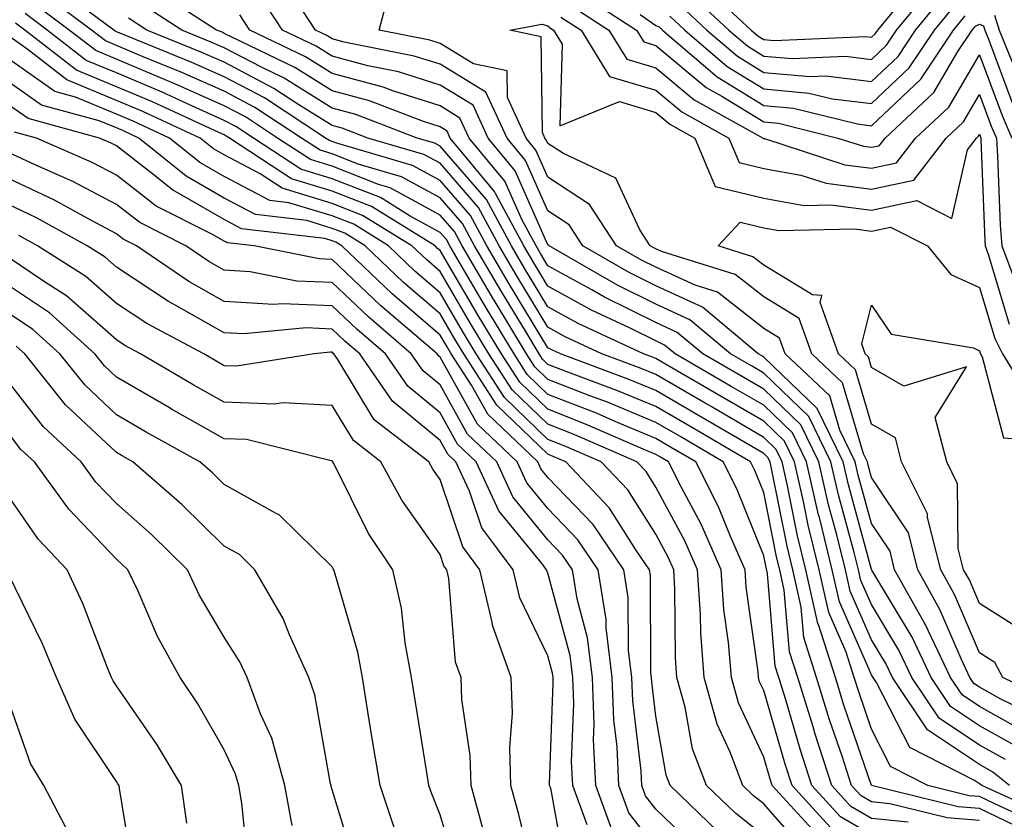
# Model space of a CAD drawing. Units: inches. Extents: x 1016003 to 1018643, y 7247738 to 7250378.
# Drawn here: x 1016559 to 1016650, y 7249409 to 7249483 of the extents above; entities that cross this region are included whole.
import ezdxf

# ---------------------------------------------------------------- set-up
doc = ezdxf.new("R2010")
doc.units = ezdxf.units.IN
doc.header["$MEASUREMENT"] = 0
doc.layers.add('Contour_10167247', color=7, linetype='Continuous', true_color=0x4a789f)

msp = doc.modelspace()

# ---------------------------------------------------------------- linework, layer by layer
at = {"layer": 'Contour_10167247'}
for points in [[(1016651.605, 7249415.475, 3009), (1016648.05, 7249417.447, 3009), (1016645.374, 7249419.244, 3009), (1016643.577, 7249421.92, 3009), (1016641.8, 7249425.67, 3009), (1016638.079, 7249431.891, 3009), (1016638.05, 7249431.94, 3009), (1016635.901, 7249439.772, 3009), (1016635.413, 7249441.92, 3009), (1016633.001, 7249446.871, 3009), (1016628.05, 7249451.627, 3009), (1016627.864, 7249451.735, 3009), (1016627.542, 7249451.92, 3009), (1016622.386, 7249456.256, 3009), (1016618.05, 7249458.229, 3009), (1016615.579, 7249459.449, 3009), (1016611.282, 7249461.92, 3009), (1016610.013, 7249463.883, 3009), (1016608.05, 7249465.162, 3009), (1016605.98, 7249469.85, 3009), (1016604.261, 7249471.92, 3009), (1016602.308, 7249476.178, 3009), (1016598.05, 7249478.756, 3009), (1016595.648, 7249479.518, 3009), (1016589.163, 7249480.807, 3009), (1016588.05, 7249481.1, 3009), (1016587.542, 7249481.412, 3009), (1016586.497, 7249481.92, 3009), (1016583.558, 7249486.412, 3009)], [(1016652.757, 7249416.627, 3008), (1016648.05, 7249419.244, 3008), (1016646.448, 7249420.318, 3008), (1016645.374, 7249421.92, 3008), (1016643.021, 7249426.891, 3008), (1016642.933, 7249427.037, 3008), (1016640.189, 7249431.92, 3008), (1016639.759, 7249433.629, 3008), (1016638.05, 7249436.207, 3008), (1016636.819, 7249440.69, 3008), (1016636.536, 7249441.92, 3008), (1016635.11, 7249444.86, 3008), (1016634.173, 7249448.043, 3008), (1016630.032, 7249451.92, 3008), (1016629.515, 7249453.385, 3008), (1016628.05, 7249454.274, 3008), (1016623.763, 7249457.633, 3008), (1016621.693, 7249458.277, 3008), (1016618.05, 7249459.938, 3008), (1016616.722, 7249460.592, 3008), (1016614.407, 7249461.92, 3008), (1016611.898, 7249465.768, 3008), (1016608.05, 7249468.297, 3008), (1016606.937, 7249470.807, 3008), (1016606.019, 7249471.92, 3008), (1016604.3, 7249475.67, 3008), (1016604.271, 7249478.141, 3008), (1016601.165, 7249478.805, 3008), (1016598.05, 7249480.69, 3008), (1016597.112, 7249480.983, 3008), (1016592.396, 7249481.92, 3008), (1016593.568, 7249486.402, 3008)], [(1016648.05, 7249408.688, 3015), (1016645.052, 7249408.922, 3015), (1016639.749, 7249410.221, 3015), (1016638.05, 7249410.406, 3015), (1016637.093, 7249410.963, 3015), (1016636.204, 7249411.92, 3015), (1016635.316, 7249414.654, 3015), (1016634.153, 7249418.024, 3015), (1016632.952, 7249421.92, 3015), (1016631.761, 7249425.631, 3015), (1016631.526, 7249428.443, 3015), (1016630.745, 7249431.92, 3015), (1016630.218, 7249434.088, 3015), (1016628.812, 7249441.158, 3015), (1016628.636, 7249441.92, 3015), (1016628.441, 7249442.311, 3015), (1016628.05, 7249442.692, 3015), (1016626.194, 7249443.776, 3015), (1016622.23, 7249446.1, 3015), (1016618.05, 7249448.522, 3015), (1016615.648, 7249449.518, 3015), (1016609.202, 7249451.92, 3015), (1016608.421, 7249452.291, 3015), (1016608.05, 7249452.486, 3015), (1016604.485, 7249458.356, 3015), (1016602.376, 7249461.92, 3015), (1016600.862, 7249464.733, 3015), (1016598.05, 7249467.975, 3015), (1016595.501, 7249469.371, 3015), (1016588.568, 7249471.402, 3015), (1016588.05, 7249471.608, 3015), (1016587.806, 7249471.676, 3015), (1016587.435, 7249471.92, 3015), (1016581.771, 7249475.641, 3015), (1016578.05, 7249477.584, 3015), (1016575.052, 7249478.922, 3015), (1016568.314, 7249481.656, 3015), (1016568.05, 7249481.764, 3015), (1016567.943, 7249481.813, 3015), (1016567.796, 7249481.92, 3015), (1016562.21, 7249486.08, 3015)], [(1016655.003, 7249408.873, 3012), (1016648.265, 7249411.92, 3012), (1016648.148, 7249412.018, 3012), (1016648.05, 7249412.067, 3012), (1016647.591, 7249412.379, 3012), (1016641.585, 7249415.455, 3012), (1016638.499, 7249421.471, 3012), (1016638.196, 7249421.92, 3012), (1016638.148, 7249422.018, 3012), (1016638.05, 7249422.193, 3012), (1016635.071, 7249428.942, 3012), (1016634.407, 7249431.92, 3012), (1016633.216, 7249436.754, 3012), (1016633.138, 7249437.008, 3012), (1016632.025, 7249441.92, 3012), (1016630.726, 7249444.596, 3012), (1016628.05, 7249447.154, 3012), (1016625.042, 7249448.912, 3012), (1016619.857, 7249451.92, 3012), (1016618.87, 7249452.74, 3012), (1016618.05, 7249453.121, 3012), (1016615.677, 7249454.293, 3012), (1016612.093, 7249455.963, 3012), (1016608.05, 7249458.19, 3012), (1016606.644, 7249460.514, 3012), (1016605.804, 7249461.92, 3012), (1016603.177, 7249466.793, 3012), (1016603.099, 7249466.969, 3012), (1016598.987, 7249471.92, 3012), (1016598.694, 7249472.565, 3012), (1016598.05, 7249472.955, 3012), (1016596.526, 7249473.443, 3012), (1016591.497, 7249475.367, 3012), (1016588.05, 7249476.295, 3012), (1016584.583, 7249478.453, 3012), (1016578.685, 7249481.285, 3012), (1016578.05, 7249481.617, 3012), (1016577.845, 7249481.715, 3012), (1016577.327, 7249481.92, 3012), (1016571.693, 7249485.563, 3012)], [(1016621.321, 7249485.192, 3014), (1016624.827, 7249481.92, 3014), (1016626.566, 7249480.436, 3014), (1016628.05, 7249479.518, 3014), (1016630.687, 7249479.283, 3014), (1016635.628, 7249479.498, 3014), (1016638.05, 7249479.205, 3014), (1016639.446, 7249480.524, 3014), (1016640.374, 7249481.92, 3014), (1016643.841, 7249486.129, 3014)], [(1016622.308, 7249486.178, 3015), (1016626.878, 7249481.92, 3015), (1016627.503, 7249481.373, 3015), (1016628.05, 7249481.041, 3015), (1016629.007, 7249480.963, 3015), (1016637.454, 7249481.324, 3015), (1016638.05, 7249481.256, 3015), (1016638.392, 7249481.578, 3015), (1016638.616, 7249481.92, 3015), (1016641.273, 7249485.143, 3015)], [(1016641.448, 7249408.522, 3016), (1016638.05, 7249408.883, 3016), (1016636.126, 7249409.996, 3016), (1016634.368, 7249411.92, 3016), (1016632.816, 7249416.686, 3016), (1016632.62, 7249417.35, 3016), (1016631.204, 7249421.92, 3016), (1016630.443, 7249424.313, 3016), (1016629.954, 7249430.016, 3016), (1016629.534, 7249431.92, 3016), (1016629.241, 7249433.111, 3016), (1016628.05, 7249439.088, 3016), (1016627.239, 7249441.11, 3016), (1016626.829, 7249441.92, 3016), (1016621.292, 7249445.162, 3016), (1016618.05, 7249447.047, 3016), (1016614.603, 7249448.473, 3016), (1016609.651, 7249450.318, 3016), (1016608.05, 7249450.943, 3016), (1016607.552, 7249451.422, 3016), (1016607.23, 7249451.92, 3016), (1016605.989, 7249453.981, 3016), (1016603.773, 7249457.643, 3016), (1016601.234, 7249461.92, 3016), (1016600.12, 7249463.99, 3016), (1016598.05, 7249466.383, 3016), (1016594.466, 7249468.336, 3016), (1016590.462, 7249469.508, 3016), (1016588.05, 7249470.455, 3016), (1016586.927, 7249470.797, 3016), (1016585.208, 7249471.92, 3016), (1016580.892, 7249474.762, 3016), (1016578.05, 7249476.246, 3016), (1016574.124, 7249477.994, 3016), (1016570.521, 7249479.449, 3016), (1016568.05, 7249480.494, 3016), (1016567.044, 7249480.914, 3016), (1016565.745, 7249481.92, 3016), (1016561.341, 7249485.211, 3016)], [(1016650.452, 7249414.322, 3010), (1016648.05, 7249415.66, 3010), (1016644.3, 7249418.17, 3010), (1016641.78, 7249421.92, 3010), (1016640.589, 7249424.459, 3010), (1016638.05, 7249428.688, 3010), (1016637.064, 7249430.934, 3010), (1016636.839, 7249431.92, 3010), (1016636.439, 7249433.531, 3010), (1016634.984, 7249438.854, 3010), (1016634.28, 7249441.92, 3010), (1016632.239, 7249446.11, 3010), (1016628.05, 7249450.133, 3010), (1016626.927, 7249450.797, 3010), (1016624.974, 7249451.92, 3010), (1016621.214, 7249455.084, 3010), (1016618.05, 7249456.529, 3010), (1016614.437, 7249458.307, 3010), (1016608.157, 7249461.92, 3010), (1016608.118, 7249461.988, 3010), (1016608.05, 7249462.037, 3010), (1016605.023, 7249468.893, 3010), (1016602.503, 7249471.92, 3010), (1016601.107, 7249474.977, 3010), (1016598.05, 7249476.822, 3010), (1016594.193, 7249478.063, 3010), (1016591.351, 7249478.619, 3010), (1016588.05, 7249479.498, 3010), (1016586.556, 7249480.426, 3010), (1016583.46, 7249481.92, 3010), (1016581.312, 7249485.182, 3010)], [(1016611.282, 7249485.152, 3010), (1016616.263, 7249481.92, 3010), (1016616.946, 7249480.817, 3010), (1016618.05, 7249480.485, 3010), (1016622.728, 7249476.598, 3010), (1016624.173, 7249475.797, 3010), (1016628.05, 7249473.424, 3010), (1016629.427, 7249473.297, 3010), (1016634.935, 7249471.92, 3010), (1016637.288, 7249471.158, 3010), (1016638.05, 7249471.061, 3010), (1016638.763, 7249471.207, 3010), (1016639.31, 7249471.92, 3010), (1016643.831, 7249476.139, 3010), (1016646.058, 7249479.928, 3010), (1016647.386, 7249481.92, 3010), (1016647.689, 7249482.281, 3010), (1016648.05, 7249482.477, 3010), (1016648.431, 7249482.301, 3010), (1016648.558, 7249481.92, 3010), (1016648.89, 7249481.08, 3010), (1016651.155, 7249475.026, 3010)], [(1016620.325, 7249484.195, 3013), (1016622.776, 7249481.92, 3013), (1016625.618, 7249479.488, 3013), (1016628.05, 7249477.994, 3013), (1016632.366, 7249477.604, 3013), (1016633.802, 7249477.672, 3013), (1016638.05, 7249477.154, 3013), (1016640.501, 7249479.469, 3013), (1016642.122, 7249481.92, 3013), (1016644.798, 7249485.172, 3013)], [(1016638.05, 7249407.36, 3017), (1016635.169, 7249409.039, 3017), (1016632.523, 7249411.92, 3017), (1016631.429, 7249415.299, 3017), (1016630.091, 7249419.879, 3017), (1016629.456, 7249421.92, 3017), (1016629.114, 7249422.985, 3017), (1016628.392, 7249431.578, 3017), (1016628.265, 7249432.135, 3017), (1016628.05, 7249433.199, 3017), (1016625.56, 7249439.43, 3017), (1016624.29, 7249441.92, 3017), (1016620.355, 7249444.225, 3017), (1016618.05, 7249445.563, 3017), (1016613.568, 7249447.438, 3017), (1016611.927, 7249448.043, 3017), (1016608.05, 7249449.557, 3017), (1016606.849, 7249450.719, 3017), (1016606.068, 7249451.92, 3017), (1016603.06, 7249456.91, 3017), (1016603.05, 7249456.92, 3017), (1016600.091, 7249461.92, 3017), (1016599.378, 7249463.248, 3017), (1016598.05, 7249464.781, 3017), (1016593.431, 7249467.301, 3017), (1016592.357, 7249467.613, 3017), (1016588.05, 7249469.303, 3017), (1016586.048, 7249469.918, 3017), (1016582.982, 7249471.92, 3017), (1016580.003, 7249473.873, 3017), (1016578.05, 7249474.899, 3017), (1016573.187, 7249477.057, 3017), (1016572.718, 7249477.252, 3017), (1016566.146, 7249480.016, 3017), (1016563.685, 7249481.92, 3017), (1016560.462, 7249484.332, 3017)], [(1016654.202, 7249408.072, 3013), (1016649.993, 7249409.977, 3013), (1016648.05, 7249410.904, 3013), (1016647.103, 7249410.973, 3013), (1016643.265, 7249411.92, 3013), (1016639.818, 7249413.688, 3013), (1016638.05, 7249417.135, 3013), (1016636.829, 7249420.699, 3013), (1016636.448, 7249421.92, 3013), (1016635.696, 7249424.274, 3013), (1016634.075, 7249427.945, 3013), (1016633.187, 7249431.92, 3013), (1016632.171, 7249436.041, 3013), (1016631.732, 7249438.238, 3013), (1016630.892, 7249441.92, 3013), (1016629.964, 7249443.834, 3013), (1016628.05, 7249445.67, 3013), (1016624.105, 7249447.975, 3013), (1016619.095, 7249450.875, 3013), (1016618.05, 7249451.481, 3013), (1016617.737, 7249451.608, 3013), (1016616.907, 7249451.92, 3013), (1016610.862, 7249454.733, 3013), (1016608.05, 7249456.285, 3013), (1016605.921, 7249459.791, 3013), (1016604.661, 7249461.92, 3013), (1016602.347, 7249466.217, 3013), (1016598.05, 7249471.178, 3013), (1016597.571, 7249471.442, 3013), (1016595.931, 7249471.92, 3013), (1016590.237, 7249474.108, 3013), (1016588.05, 7249474.684, 3013), (1016583.597, 7249477.467, 3013), (1016581.497, 7249478.473, 3013), (1016578.05, 7249480.279, 3013), (1016576.907, 7249480.777, 3013), (1016574.105, 7249481.92, 3013), (1016570.423, 7249484.293, 3013)], [(1016610.276, 7249484.147, 3009), (1016613.694, 7249481.92, 3009), (1016615.355, 7249479.225, 3009), (1016618.05, 7249478.414, 3009), (1016621.595, 7249475.465, 3009), (1016627.991, 7249471.92, 3009), (1016628.011, 7249471.881, 3009), (1016628.05, 7249471.871, 3009), (1016628.109, 7249471.861, 3009), (1016635.569, 7249469.44, 3009), (1016638.05, 7249469.117, 3009), (1016640.364, 7249469.606, 3009), (1016642.132, 7249471.92, 3009), (1016645.198, 7249474.772, 3009), (1016648.05, 7249479.635, 3009), (1016650.15, 7249474.02, 3009), (1016651.058, 7249471.92, 3009)], [(1016619.339, 7249483.209, 3012), (1016620.726, 7249481.92, 3012), (1016624.671, 7249478.541, 3012), (1016628.05, 7249476.471, 3012), (1016632.22, 7249476.09, 3012), (1016634.427, 7249475.543, 3012), (1016638.05, 7249475.104, 3012), (1016641.546, 7249478.424, 3012), (1016643.88, 7249481.92, 3012), (1016645.765, 7249484.205, 3012)], [(1016634.202, 7249408.072, 3018), (1016630.677, 7249411.92, 3018), (1016630.032, 7249413.902, 3018), (1016628.05, 7249420.729, 3018), (1016627.669, 7249421.539, 3018), (1016627.562, 7249421.92, 3018), (1016627.523, 7249422.447, 3018), (1016626.429, 7249430.299, 3018), (1016626.321, 7249431.92, 3018), (1016624.964, 7249435.006, 3018), (1016623.87, 7249437.74, 3018), (1016621.761, 7249441.92, 3018), (1016619.417, 7249443.287, 3018), (1016618.05, 7249444.088, 3018), (1016614.339, 7249445.631, 3018), (1016612.542, 7249446.412, 3018), (1016608.05, 7249448.17, 3018), (1016606.136, 7249450.006, 3018), (1016604.905, 7249451.92, 3018), (1016602.327, 7249456.197, 3018), (1016600.257, 7249459.713, 3018), (1016598.948, 7249461.92, 3018), (1016598.636, 7249462.506, 3018), (1016598.05, 7249463.18, 3018), (1016595.276, 7249464.693, 3018), (1016592.523, 7249466.393, 3018), (1016588.05, 7249468.151, 3018), (1016585.159, 7249469.029, 3018), (1016580.755, 7249471.92, 3018), (1016579.124, 7249472.994, 3018), (1016578.05, 7249473.551, 3018), (1016575.11, 7249474.86, 3018), (1016572.288, 7249476.158, 3018), (1016568.05, 7249477.945, 3018), (1016565.247, 7249479.117, 3018), (1016561.634, 7249481.92, 3018), (1016559.583, 7249483.453, 3018)], [(1016652.112, 7249407.858, 3014), (1016648.05, 7249409.791, 3014), (1016646.077, 7249409.947, 3014), (1016638.05, 7249411.92, 3014), (1016635.491, 7249419.361, 3014), (1016634.7, 7249421.92, 3014), (1016633.118, 7249426.852, 3014), (1016633.079, 7249426.949, 3014), (1016631.966, 7249431.92, 3014), (1016631.194, 7249435.065, 3014), (1016630.267, 7249439.703, 3014), (1016629.769, 7249441.92, 3014), (1016629.202, 7249443.072, 3014), (1016628.05, 7249444.176, 3014), (1016623.167, 7249447.037, 3014), (1016622.62, 7249447.35, 3014), (1016618.05, 7249450.006, 3014), (1016616.693, 7249450.563, 3014), (1016613.06, 7249451.92, 3014), (1016609.642, 7249453.512, 3014), (1016608.05, 7249454.391, 3014), (1016605.208, 7249459.078, 3014), (1016603.519, 7249461.92, 3014), (1016601.605, 7249465.475, 3014), (1016598.05, 7249469.576, 3014), (1016596.536, 7249470.406, 3014), (1016591.36, 7249471.92, 3014), (1016588.968, 7249472.838, 3014), (1016588.05, 7249473.082, 3014), (1016584.964, 7249475.006, 3014), (1016582.65, 7249476.52, 3014), (1016578.05, 7249478.932, 3014), (1016575.98, 7249479.85, 3014), (1016570.882, 7249481.92, 3014), (1016569.163, 7249483.033, 3014)], [(1016650.843, 7249411.92, 3011), (1016649.3, 7249413.17, 3011), (1016648.05, 7249413.863, 3011), (1016643.226, 7249417.096, 3011), (1016639.993, 7249421.92, 3011), (1016639.368, 7249423.238, 3011), (1016638.05, 7249425.436, 3011), (1016636.068, 7249429.938, 3011), (1016635.618, 7249431.92, 3011), (1016634.827, 7249435.143, 3011), (1016634.066, 7249437.936, 3011), (1016633.148, 7249441.92, 3011), (1016631.478, 7249445.348, 3011), (1016628.05, 7249448.649, 3011), (1016625.98, 7249449.85, 3011), (1016622.415, 7249451.92, 3011), (1016620.042, 7249453.912, 3011), (1016618.05, 7249454.82, 3011), (1016613.294, 7249457.164, 3011), (1016612.122, 7249457.848, 3011), (1016608.05, 7249460.084, 3011), (1016607.357, 7249461.227, 3011), (1016606.946, 7249461.92, 3011), (1016605.657, 7249464.313, 3011), (1016604.056, 7249467.926, 3011), (1016600.745, 7249471.92, 3011), (1016599.896, 7249473.766, 3011), (1016598.05, 7249474.889, 3011), (1016593.685, 7249476.285, 3011), (1016592.767, 7249476.637, 3011), (1016588.05, 7249477.897, 3011), (1016585.569, 7249479.44, 3011), (1016580.413, 7249481.92, 3011), (1016579.476, 7249483.346, 3011)], [(1016609.261, 7249483.131, 3008), (1016611.126, 7249481.92, 3008), (1016613.763, 7249477.633, 3008), (1016618.05, 7249476.344, 3008), (1016620.472, 7249474.342, 3008), (1016624.827, 7249471.92, 3008), (1016625.784, 7249469.654, 3008), (1016628.05, 7249469.108, 3008), (1016631.487, 7249468.483, 3008), (1016633.851, 7249467.721, 3008), (1016638.05, 7249467.174, 3008), (1016641.966, 7249468.004, 3008), (1016644.964, 7249471.92, 3008), (1016646.566, 7249473.404, 3008), (1016648.05, 7249475.943, 3008), (1016649.144, 7249473.014, 3008), (1016649.622, 7249471.92, 3008), (1016649.73, 7249470.24, 3008), (1016649.974, 7249463.844, 3008), (1016650.11, 7249461.92, 3008), (1016651.4, 7249458.57, 3008)], [(1016616.605, 7249483.365, 3011), (1016618.05, 7249482.35, 3011), (1016618.353, 7249482.223, 3011), (1016618.675, 7249481.92, 3011), (1016623.724, 7249477.594, 3011), (1016628.05, 7249474.947, 3011), (1016630.823, 7249474.693, 3011), (1016636.751, 7249473.219, 3011), (1016638.05, 7249473.063, 3011), (1016642.601, 7249477.369, 3011), (1016645.628, 7249481.92, 3011), (1016646.722, 7249483.248, 3011)], [(1016649.437, 7249483.307, 3011), (1016649.886, 7249481.92, 3011), (1016651.097, 7249478.873, 3011)], [(1016633.245, 7249407.115, 3019), (1016628.841, 7249411.92, 3019), (1016628.646, 7249412.516, 3019), (1016628.05, 7249414.557, 3019), (1016625.706, 7249419.576, 3019), (1016625.052, 7249421.92, 3019), (1016624.798, 7249425.172, 3019), (1016624.368, 7249428.238, 3019), (1016624.114, 7249431.92, 3019), (1016622.269, 7249436.139, 3019), (1016620.423, 7249439.547, 3019), (1016619.222, 7249441.92, 3019), (1016618.48, 7249442.35, 3019), (1016618.05, 7249442.604, 3019), (1016616.878, 7249443.092, 3019), (1016611.546, 7249445.416, 3019), (1016608.05, 7249446.783, 3019), (1016605.433, 7249449.303, 3019), (1016603.734, 7249451.92, 3019), (1016601.595, 7249455.465, 3019), (1016598.05, 7249461.51, 3019), (1016597.825, 7249461.695, 3019), (1016597.601, 7249461.92, 3019), (1016591.702, 7249465.572, 3019), (1016588.05, 7249466.998, 3019), (1016584.28, 7249468.151, 3019), (1016578.528, 7249471.92, 3019), (1016578.235, 7249472.106, 3019), (1016578.05, 7249472.213, 3019), (1016577.532, 7249472.438, 3019), (1016571.39, 7249475.26, 3019), (1016568.05, 7249476.676, 3019), (1016564.349, 7249478.219, 3019), (1016559.573, 7249481.92, 3019), (1016558.704, 7249482.574, 3019)], [(1016654.095, 7249417.965, 3007), (1016650.042, 7249419.928, 3007), (1016648.05, 7249421.031, 3007), (1016647.523, 7249421.393, 3007), (1016647.161, 7249421.92, 3007), (1016646.37, 7249423.6, 3007), (1016644.378, 7249428.248, 3007), (1016642.327, 7249431.92, 3007), (1016641.458, 7249435.328, 3007), (1016638.05, 7249440.475, 3007), (1016637.737, 7249441.608, 3007), (1016637.669, 7249441.92, 3007), (1016637.308, 7249442.662, 3007), (1016635.364, 7249449.235, 3007), (1016632.513, 7249451.92, 3007), (1016631.341, 7249455.211, 3007), (1016628.05, 7249457.203, 3007), (1016625.403, 7249459.274, 3007), (1016618.568, 7249461.402, 3007), (1016618.05, 7249461.637, 3007), (1016617.864, 7249461.735, 3007), (1016617.532, 7249461.92, 3007), (1016616.566, 7249463.404, 3007), (1016614.329, 7249468.199, 3007), (1016609.485, 7249470.485, 3007), (1016608.05, 7249471.422, 3007), (1016607.894, 7249471.764, 3007), (1016607.776, 7249471.92, 3007), (1016607.542, 7249472.428, 3007), (1016607.425, 7249481.295, 3007), (1016604.515, 7249481.92, 3007), (1016607.493, 7249482.477, 3007), (1016608.05, 7249482.32, 3007), (1016608.245, 7249482.115, 3007), (1016608.558, 7249481.92, 3007), (1016609.368, 7249480.602, 3007), (1016609.163, 7249473.033, 3007), (1016614.681, 7249475.289, 3007), (1016618.05, 7249474.283, 3007), (1016619.339, 7249473.209, 3007), (1016621.663, 7249471.92, 3007), (1016623.548, 7249467.418, 3007), (1016628.05, 7249466.354, 3007), (1016631.8, 7249465.67, 3007), (1016634.241, 7249465.729, 3007), (1016638.05, 7249465.24, 3007), (1016642.249, 7249466.119, 3007), (1016645.501, 7249464.469, 3007), (1016646.956, 7249470.826, 3007), (1016647.786, 7249471.92, 3007), (1016647.923, 7249472.047, 3007), (1016648.05, 7249472.262, 3007), (1016648.138, 7249472.008, 3007), (1016648.177, 7249471.92, 3007), (1016648.187, 7249471.783, 3007), (1016648.538, 7249462.408, 3007), (1016648.568, 7249461.92, 3007), (1016648.9, 7249461.07, 3007), (1016650.814, 7249454.684, 3007)], [(1016631.937, 7249405.807, 3020), (1016628.05, 7249410.221, 3020), (1016627.103, 7249410.973, 3020), (1016626.126, 7249411.92, 3020), (1016624.954, 7249415.016, 3020), (1016623.743, 7249417.613, 3020), (1016622.532, 7249421.92, 3020), (1016622.21, 7249426.08, 3020), (1016622.2, 7249427.77, 3020), (1016621.917, 7249431.92, 3020), (1016620.735, 7249434.606, 3020), (1016618.05, 7249439.576, 3020), (1016617.142, 7249441.012, 3020), (1016616.282, 7249441.92, 3020), (1016610.55, 7249444.42, 3020), (1016608.05, 7249445.397, 3020), (1016604.72, 7249448.59, 3020), (1016602.571, 7249451.92, 3020), (1016600.872, 7249454.742, 3020), (1016598.05, 7249459.547, 3020), (1016596.78, 7249460.651, 3020), (1016595.433, 7249461.92, 3020), (1016590.872, 7249464.742, 3020), (1016588.05, 7249465.856, 3020), (1016583.401, 7249467.272, 3020), (1016581.37, 7249468.6, 3020), (1016578.05, 7249470.348, 3020), (1016577.054, 7249470.924, 3020), (1016575.823, 7249471.92, 3020), (1016570.501, 7249474.371, 3020), (1016568.05, 7249475.397, 3020), (1016563.45, 7249477.32, 3020), (1016559.876, 7249480.094, 3020), (1016558.05, 7249481.373, 3020)], [(1016628.05, 7249407.252, 3021), (1016625.452, 7249409.322, 3021), (1016622.747, 7249411.92, 3021), (1016621.458, 7249415.328, 3021), (1016620.784, 7249419.186, 3021), (1016620.013, 7249421.92, 3021), (1016619.876, 7249423.746, 3021), (1016619.827, 7249430.143, 3021), (1016619.71, 7249431.92, 3021), (1016619.202, 7249433.072, 3021), (1016618.05, 7249435.211, 3021), (1016615.452, 7249439.322, 3021), (1016612.991, 7249441.92, 3021), (1016609.544, 7249443.414, 3021), (1016608.05, 7249444, 3021), (1016604.017, 7249447.887, 3021), (1016601.409, 7249451.92, 3021), (1016600.14, 7249454.01, 3021), (1016598.05, 7249457.584, 3021), (1016595.726, 7249459.596, 3021), (1016593.275, 7249461.92, 3021), (1016590.052, 7249463.922, 3021), (1016588.05, 7249464.703, 3021), (1016584.046, 7249465.924, 3021), (1016582.259, 7249466.129, 3021), (1016578.05, 7249468.356, 3021), (1016575.784, 7249469.654, 3021), (1016572.982, 7249471.92, 3021), (1016569.603, 7249473.473, 3021), (1016568.05, 7249474.127, 3021), (1016564.251, 7249475.719, 3021), (1016562.357, 7249476.227, 3021), (1016558.05, 7249479.244, 3021)], [(1016623.792, 7249407.662, 3022), (1016619.378, 7249411.92, 3022), (1016619.017, 7249412.887, 3022), (1016618.05, 7249418.346, 3022), (1016617.669, 7249421.539, 3022), (1016617.65, 7249421.92, 3022), (1016617.601, 7249422.369, 3022), (1016617.542, 7249431.412, 3022), (1016617.464, 7249431.92, 3022), (1016616.194, 7249433.776, 3022), (1016613.763, 7249437.633, 3022), (1016609.7, 7249441.92, 3022), (1016608.548, 7249442.418, 3022), (1016608.05, 7249442.613, 3022), (1016603.304, 7249447.174, 3022), (1016600.247, 7249451.92, 3022), (1016599.417, 7249453.287, 3022), (1016598.05, 7249455.621, 3022), (1016594.671, 7249458.541, 3022), (1016591.116, 7249461.92, 3022), (1016589.222, 7249463.092, 3022), (1016588.05, 7249463.551, 3022), (1016585.706, 7249464.264, 3022), (1016580.95, 7249464.82, 3022), (1016578.05, 7249466.354, 3022), (1016574.505, 7249468.375, 3022), (1016570.14, 7249471.92, 3022), (1016568.704, 7249472.574, 3022), (1016568.05, 7249472.858, 3022), (1016566.448, 7249473.522, 3022), (1016561.107, 7249474.977, 3022), (1016558.05, 7249477.115, 3022)], [(1016622.044, 7249405.914, 3023), (1016618.05, 7249409.742, 3023), (1016617.103, 7249410.973, 3023), (1016616.751, 7249411.92, 3023), (1016616.693, 7249413.277, 3023), (1016615.911, 7249419.781, 3023), (1016615.823, 7249421.92, 3023), (1016615.521, 7249424.449, 3023), (1016615.491, 7249429.361, 3023), (1016615.081, 7249431.92, 3023), (1016612.23, 7249436.1, 3023), (1016608.05, 7249440.475, 3023), (1016607.405, 7249441.276, 3023), (1016607.103, 7249441.92, 3023), (1016602.464, 7249446.334, 3023), (1016600.95, 7249449.02, 3023), (1016599.075, 7249451.92, 3023), (1016598.694, 7249452.565, 3023), (1016598.05, 7249453.649, 3023), (1016593.616, 7249457.486, 3023), (1016588.958, 7249461.92, 3023), (1016588.392, 7249462.262, 3023), (1016588.05, 7249462.399, 3023), (1016587.357, 7249462.613, 3023), (1016579.642, 7249463.512, 3023), (1016578.05, 7249464.361, 3023), (1016573.235, 7249467.106, 3023), (1016571.282, 7249468.688, 3023), (1016568.05, 7249471.197, 3023), (1016567.571, 7249471.442, 3023), (1016566.497, 7249471.92, 3023), (1016559.857, 7249473.727, 3023), (1016558.05, 7249474.996, 3023)], [(1016618.05, 7249406.168, 3024), (1016615.54, 7249409.41, 3024), (1016614.612, 7249411.92, 3024), (1016614.456, 7249415.514, 3024), (1016614.153, 7249418.024, 3024), (1016614.007, 7249421.92, 3024), (1016613.441, 7249426.529, 3024), (1016613.441, 7249427.311, 3024), (1016612.708, 7249431.92, 3024), (1016610.814, 7249434.684, 3024), (1016608.05, 7249437.584, 3024), (1016606.107, 7249439.977, 3024), (1016605.198, 7249441.92, 3024), (1016601.536, 7249445.406, 3024), (1016598.05, 7249451.617, 3024), (1016597.884, 7249451.754, 3024), (1016597.767, 7249451.92, 3024), (1016592.542, 7249456.412, 3024), (1016588.05, 7249460.67, 3024), (1016586.849, 7249460.719, 3024), (1016580.804, 7249461.92, 3024), (1016578.343, 7249462.213, 3024), (1016578.05, 7249462.36, 3024), (1016577.025, 7249462.945, 3024), (1016571.741, 7249465.611, 3024), (1016568.05, 7249468.473, 3024), (1016565.794, 7249469.664, 3024), (1016560.648, 7249471.92, 3024), (1016558.607, 7249472.477, 3024)], [(1016613.987, 7249407.858, 3025), (1016612.484, 7249411.92, 3025), (1016612.288, 7249416.158, 3025), (1016612.347, 7249417.623, 3025), (1016612.181, 7249421.92, 3025), (1016611.732, 7249425.602, 3025), (1016610.755, 7249429.215, 3025), (1016610.325, 7249431.92, 3025), (1016609.407, 7249433.277, 3025), (1016608.05, 7249434.693, 3025), (1016604.808, 7249438.678, 3025), (1016603.304, 7249441.92, 3025), (1016600.609, 7249444.479, 3025), (1016598.05, 7249449.039, 3025), (1016596.478, 7249450.348, 3025), (1016595.374, 7249451.92, 3025), (1016591.439, 7249455.309, 3025), (1016588.05, 7249458.522, 3025), (1016584.788, 7249458.658, 3025), (1016580.452, 7249459.518, 3025), (1016578.05, 7249459.664, 3025), (1016576.605, 7249460.475, 3025), (1016574.495, 7249461.92, 3025), (1016570.208, 7249464.078, 3025), (1016568.05, 7249465.758, 3025), (1016564.017, 7249467.887, 3025), (1016560.579, 7249469.391, 3025), (1016558.05, 7249470.582, 3025)], [(1016611.693, 7249408.277, 3026), (1016610.345, 7249411.92, 3026), (1016610.247, 7249414.117, 3026), (1016610.452, 7249419.518, 3026), (1016610.355, 7249421.92, 3026), (1016610.11, 7249423.981, 3026), (1016608.05, 7249431.598, 3026), (1016607.943, 7249431.813, 3026), (1016607.923, 7249431.92, 3026), (1016607.532, 7249432.438, 3026), (1016603.509, 7249437.379, 3026), (1016601.4, 7249441.92, 3026), (1016599.681, 7249443.551, 3026), (1016598.05, 7249446.471, 3026), (1016595.071, 7249448.942, 3026), (1016592.991, 7249451.92, 3026), (1016590.335, 7249454.205, 3026), (1016588.05, 7249456.363, 3026), (1016583.401, 7249456.568, 3026), (1016582.63, 7249456.5, 3026), (1016578.05, 7249456.764, 3026), (1016574.759, 7249458.629, 3026), (1016569.925, 7249461.92, 3026), (1016568.675, 7249462.545, 3026), (1016568.05, 7249463.043, 3026), (1016565.677, 7249464.293, 3026), (1016562.298, 7249466.168, 3026), (1016558.05, 7249468.16, 3026)], [(1016609.778, 7249403.649, 3027), (1016608.304, 7249411.666, 3027), (1016608.206, 7249411.92, 3027), (1016608.206, 7249412.076, 3027), (1016608.548, 7249421.422, 3027), (1016608.528, 7249421.92, 3027), (1016608.48, 7249422.35, 3027), (1016608.05, 7249423.942, 3027), (1016605.452, 7249429.322, 3027), (1016604.837, 7249431.92, 3027), (1016601.917, 7249435.787, 3027), (1016600.765, 7249439.205, 3027), (1016599.505, 7249441.92, 3027), (1016598.763, 7249442.633, 3027), (1016598.05, 7249443.893, 3027), (1016593.655, 7249447.526, 3027), (1016590.599, 7249451.92, 3027), (1016589.232, 7249453.102, 3027), (1016588.05, 7249454.215, 3027), (1016585.648, 7249454.322, 3027), (1016579.896, 7249453.766, 3027), (1016578.05, 7249453.873, 3027), (1016573.568, 7249456.402, 3027), (1016572.894, 7249456.764, 3027), (1016568.05, 7249459.938, 3027), (1016566.995, 7249460.865, 3027), (1016565.335, 7249461.92, 3027), (1016560.657, 7249464.527, 3027), (1016558.05, 7249465.748, 3027)], [(1016655.501, 7249419.371, 3006), (1016650.228, 7249421.92, 3006), (1016649.466, 7249423.336, 3006), (1016648.05, 7249424.225, 3006), (1016645.745, 7249429.615, 3006), (1016644.456, 7249431.92, 3006), (1016643.226, 7249436.744, 3006), (1016643.226, 7249437.096, 3006), (1016640.814, 7249441.92, 3006), (1016640.257, 7249444.127, 3006), (1016638.05, 7249445.397, 3006), (1016636.566, 7249450.436, 3006), (1016634.984, 7249451.92, 3006), (1016633.284, 7249456.686, 3006), (1016633.45, 7249457.32, 3006), (1016632.581, 7249457.389, 3006), (1016628.05, 7249460.143, 3006), (1016627.054, 7249460.924, 3006), (1016623.841, 7249461.92, 3006), (1016625.862, 7249464.108, 3006), (1016628.05, 7249463.59, 3006), (1016629.466, 7249463.336, 3006), (1016636.468, 7249463.502, 3006), (1016638.05, 7249463.297, 3006), (1016639.798, 7249463.668, 3006), (1016643.226, 7249461.92, 3006), (1016645.394, 7249459.264, 3006), (1016648.05, 7249458.063, 3006), (1016649.466, 7249453.336, 3006), (1016650.189, 7249451.92, 3006), (1016653.177, 7249447.047, 3006)], [(1016606.829, 7249403.141, 3028), (1016605.364, 7249409.235, 3028), (1016604.622, 7249411.92, 3028), (1016604.515, 7249415.455, 3028), (1016604.759, 7249418.629, 3028), (1016604.632, 7249421.92, 3028), (1016602.913, 7249426.783, 3028), (1016602.894, 7249427.076, 3028), (1016601.751, 7249431.92, 3028), (1016600.159, 7249434.029, 3028), (1016598.05, 7249440.289, 3028), (1016597.376, 7249441.246, 3028), (1016597.005, 7249441.92, 3028), (1016591.946, 7249445.817, 3028), (1016588.568, 7249451.402, 3028), (1016588.206, 7249451.92, 3028), (1016588.118, 7249451.988, 3028), (1016588.05, 7249452.067, 3028), (1016587.903, 7249452.067, 3028), (1016586.37, 7249451.92, 3028), (1016579.193, 7249450.777, 3028), (1016578.05, 7249450.817, 3028), (1016577.347, 7249451.217, 3028), (1016576.146, 7249451.92, 3028), (1016570.862, 7249454.733, 3028), (1016568.05, 7249456.578, 3028), (1016565.208, 7249459.078, 3028), (1016560.735, 7249461.92, 3028), (1016559.007, 7249462.877, 3028)], [(1016602.015, 7249407.955, 3029), (1016600.921, 7249411.92, 3029), (1016600.833, 7249414.703, 3029), (1016600.071, 7249419.899, 3029), (1016599.993, 7249421.92, 3029), (1016599.485, 7249423.356, 3029), (1016598.86, 7249431.11, 3029), (1016598.675, 7249431.92, 3029), (1016598.401, 7249432.272, 3029), (1016598.05, 7249433.326, 3029), (1016594.495, 7249438.365, 3029), (1016592.562, 7249441.92, 3029), (1016590.013, 7249443.883, 3029), (1016588.05, 7249447.125, 3029), (1016583.519, 7249447.389, 3029), (1016582.708, 7249447.262, 3029), (1016578.05, 7249447.438, 3029), (1016575.179, 7249449.049, 3029), (1016570.296, 7249451.92, 3029), (1016568.831, 7249452.701, 3029), (1016568.05, 7249453.219, 3029), (1016563.421, 7249457.291, 3029), (1016561.37, 7249458.6, 3029), (1016558.05, 7249460.846, 3029)], [(1016599.72, 7249403.59, 3030), (1016598.05, 7249409.195, 3030), (1016597.278, 7249411.149, 3030), (1016597.025, 7249411.92, 3030), (1016596.829, 7249413.141, 3030), (1016595.775, 7249419.645, 3030), (1016595.413, 7249421.92, 3030), (1016594.818, 7249425.152, 3030), (1016594.476, 7249428.346, 3030), (1016593.685, 7249431.92, 3030), (1016591.419, 7249435.289, 3030), (1016588.196, 7249441.774, 3030), (1016588.118, 7249441.92, 3030), (1016588.079, 7249441.949, 3030), (1016588.05, 7249441.998, 3030), (1016587.972, 7249441.998, 3030), (1016580.11, 7249443.981, 3030), (1016578.05, 7249444.059, 3030), (1016573.167, 7249446.803, 3030), (1016573.021, 7249446.891, 3030), (1016568.05, 7249449.772, 3030), (1016566.946, 7249450.817, 3030), (1016566.048, 7249451.92, 3030), (1016561.839, 7249455.709, 3030), (1016558.05, 7249458.268, 3030)], [(1016652.269, 7249426.139, 3005), (1016648.05, 7249428.785, 3005), (1016647.112, 7249430.983, 3005), (1016646.585, 7249431.92, 3005), (1016646.087, 7249433.883, 3005), (1016646.019, 7249439.889, 3005), (1016645.013, 7249441.92, 3005), (1016643.958, 7249446.012, 3005), (1016646.859, 7249450.729, 3005), (1016641.028, 7249448.942, 3005), (1016638.05, 7249450.67, 3005), (1016637.767, 7249451.637, 3005), (1016637.464, 7249451.92, 3005), (1016637.132, 7249452.838, 3005), (1016638.05, 7249456.422, 3005), (1016639.866, 7249453.736, 3005), (1016647.503, 7249452.467, 3005), (1016648.05, 7249452.213, 3005), (1016648.118, 7249451.988, 3005), (1016648.157, 7249451.92, 3005), (1016648.314, 7249451.656, 3005), (1016650.276, 7249444.147, 3005), (1016656.321, 7249443.649, 3005)], [(1016593.88, 7249407.75, 3031), (1016592.484, 7249411.92, 3031), (1016591.859, 7249415.729, 3031), (1016591.4, 7249418.57, 3031), (1016590.862, 7249421.92, 3031), (1016590.423, 7249424.293, 3031), (1016588.255, 7249431.715, 3031), (1016588.206, 7249431.92, 3031), (1016588.148, 7249432.018, 3031), (1016588.05, 7249432.203, 3031), (1016583.128, 7249436.998, 3031), (1016582.845, 7249437.125, 3031), (1016578.05, 7249439.83, 3031), (1016576.995, 7249440.865, 3031), (1016575.784, 7249441.92, 3031), (1016570.804, 7249444.674, 3031), (1016568.05, 7249446.276, 3031), (1016565.14, 7249449.01, 3031), (1016562.796, 7249451.92, 3031), (1016560.296, 7249454.166, 3031), (1016558.05, 7249455.69, 3031)], [(1016590.316, 7249404.186, 3032), (1016588.05, 7249411.529, 3032), (1016587.962, 7249411.832, 3032), (1016587.943, 7249411.92, 3032), (1016587.903, 7249412.067, 3032), (1016586.458, 7249420.328, 3032), (1016585.872, 7249421.92, 3032), (1016584.095, 7249425.875, 3032), (1016583.519, 7249427.389, 3032), (1016580.892, 7249431.92, 3032), (1016579.456, 7249433.326, 3032), (1016578.05, 7249434.117, 3032), (1016574.105, 7249437.975, 3032), (1016569.573, 7249441.92, 3032), (1016568.597, 7249442.467, 3032), (1016568.05, 7249442.779, 3032), (1016563.343, 7249447.213, 3032), (1016559.554, 7249451.92, 3032), (1016558.763, 7249452.633, 3032)], [(1016584.349, 7249408.219, 3033), (1016583.665, 7249411.92, 3033), (1016582.444, 7249416.315, 3033), (1016581.409, 7249418.561, 3033), (1016580.159, 7249421.92, 3033), (1016579.505, 7249423.375, 3033), (1016578.05, 7249425.67, 3033), (1016575.735, 7249429.606, 3033), (1016574.642, 7249431.92, 3033), (1016571.312, 7249435.182, 3033), (1016568.05, 7249438.043, 3033), (1016566.155, 7249440.026, 3033), (1016564.778, 7249441.92, 3033), (1016561.302, 7249445.172, 3033), (1016558.05, 7249449.342, 3033)], [(1016580.306, 7249404.176, 3034), (1016579.691, 7249410.279, 3034), (1016579.388, 7249411.92, 3034), (1016579.095, 7249412.965, 3034), (1016578.05, 7249415.24, 3034), (1016575.609, 7249419.479, 3034), (1016573.968, 7249421.92, 3034), (1016571.859, 7249425.729, 3034), (1016570.052, 7249429.918, 3034), (1016569.105, 7249431.92, 3034), (1016568.568, 7249432.438, 3034), (1016568.05, 7249432.897, 3034), (1016563.646, 7249437.516, 3034), (1016560.443, 7249441.92, 3034), (1016559.202, 7249443.072, 3034), (1016558.05, 7249444.567, 3034)], [(1016574.583, 7249408.453, 3035), (1016574.075, 7249411.92, 3035), (1016571.819, 7249415.69, 3035), (1016568.05, 7249421.158, 3035), (1016567.747, 7249421.617, 3035), (1016567.61, 7249421.92, 3035), (1016567.288, 7249422.682, 3035), (1016564.925, 7249428.795, 3035), (1016563.48, 7249431.92, 3035), (1016560.843, 7249434.713, 3035), (1016558.05, 7249438.746, 3035)], [(1016569.651, 7249403.522, 3036), (1016568.333, 7249411.637, 3036), (1016568.294, 7249411.92, 3036), (1016568.196, 7249412.067, 3036), (1016568.05, 7249412.291, 3036), (1016564.193, 7249418.063, 3036), (1016562.503, 7249421.92, 3036), (1016561.194, 7249425.065, 3036), (1016558.05, 7249431.5, 3036)], [(1016563.646, 7249407.516, 3037), (1016561.312, 7249411.92, 3037), (1016560.081, 7249413.951, 3037), (1016558.05, 7249419.762, 3037)]]:
    msp.add_polyline3d(points, dxfattribs=at)

doc.saveas('drawing.dxf')
